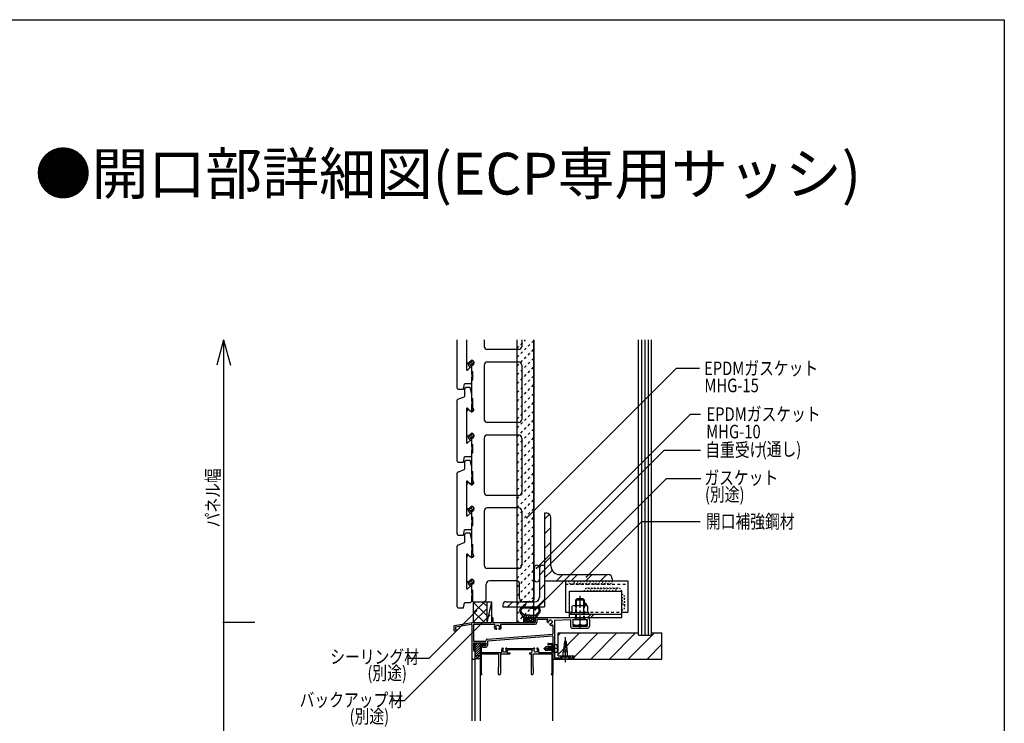
# Model space of a CAD drawing. Extents: x 1124 to 4974, y 743 to 3343.
# Drawn here: x 4028 to 4974, y 2668 to 3343 of the extents above; entities that cross this region are included whole.
import ezdxf

# ---------------------------------------------------------------- set-up
doc = ezdxf.new("R2010")
doc.units = 0
doc.header["$MEASUREMENT"] = 0
for name, pattern in [('CENTER2', [20, 12.5, -2.5, 2.5, -2.5]), ('DASHED1', [2.5, 1.25, -1.25]), ('DASHED2', [5, 2.5, -2.5]), ('DOT', [2.5, 0.625, -1.875])]:
    doc.linetypes.add(name, pattern=pattern)
for name, color, linetype in [('_0-0_メ__ス', 7, 'CONTINUOUS'), ('_0-3_鋼材', 7, 'CONTINUOUS'), ('_0-5_建具', 7, 'CONTINUOUS'), ('_0-6_', 7, 'CONTINUOUS'), ('_0-7_', 7, 'CONTINUOUS'), ('_0-8_', 7, 'CONTINUOUS'), ('_0-9_部材名__寸法', 7, 'CONTINUOUS'), ('_0-A_枠線', 7, 'CONTINUOUS'), ('_0-C_補助線', 7, 'CONTINUOUS'), ('_0-D_', 7, 'CONTINUOUS'), ('_0-E_', 7, 'CONTINUOUS'), ('ADD_LINE', 7, 'CONTINUOUS')]:
    doc.layers.add(name, color=color, linetype=linetype)
doc.styles.get("Standard").update_dxf_attribs({"font": 'txt', "bigfont": 'bigfont.shx'})

msp = doc.modelspace()

# ---------------------------------------------------------------- linework, layer by layer
at = {"layer": '_0-0_メ__ス', "color": 2, "linetype": 'Continuous'}
for p, q in [((4457.44, 3014.83), (4457.44, 3036.07)), ((4474.24, 3036.07), (4474.24, 3029.81)), ((4510.24, 3036.07), (4510.24, 3029.81)), ((4522.24, 2786.81), (4522.24, 3036.07)), ((4507.24, 3026.81), (4477.24, 3026.81)), ((4459.08, 3014.06), (4462, 3016.51)), ((4462, 3016.51), (4462.24, 3016.51)), ((4462.24, 3005.81), (4462.24, 3011.51)), ((4474.24, 3011.81), (4474.24, 2959.81)), ((4507.24, 3014.81), (4477.24, 3014.81)), ((4510.24, 3011.81), (4510.24, 2959.81)), ((4462.24, 3005.81), (4463.24, 3005.81)), ((4462.24, 2997.81), (4463.24, 2997.81)), ((4462.24, 2979.81), (4462.24, 2997.81)), ((4463.24, 2997.81), (4463.24, 3005.81)), ((4462.24, 2979.81), (4463.24, 2979.81)), ((4463.24, 2970.85), (4463.24, 2979.81)), ((4458.92, 2969.7), (4462, 2967.11)), ((4457.44, 2944.83), (4457.44, 2967.11)), ((4507.24, 2956.81), (4477.24, 2956.81)), ((4459.08, 2944.06), (4462, 2946.51)), ((4462, 2946.51), (4462.24, 2946.51)), ((4462.24, 2935.81), (4462.24, 2941.51)), ((4474.24, 2941.81), (4474.24, 2889.81)), ((4507.24, 2944.81), (4477.24, 2944.81)), ((4510.24, 2941.81), (4510.24, 2889.81)), ((4462.24, 2935.81), (4463.24, 2935.81)), ((4463.24, 2927.81), (4463.24, 2935.81)), ((4462.24, 2927.81), (4463.24, 2927.81)), ((4462.24, 2909.81), (4462.24, 2927.81)), ((4462.24, 2909.81), (4463.24, 2909.81)), ((4463.24, 2900.85), (4463.24, 2909.81)), ((4457.44, 2874.83), (4457.44, 2897.11)), ((4458.92, 2899.7), (4462, 2897.11)), ((4507.24, 2886.81), (4477.24, 2886.81)), ((4459.08, 2874.06), (4462, 2876.51)), ((4462, 2876.51), (4462.24, 2876.51)), ((4507.24, 2874.81), (4477.24, 2874.81)), ((4462.24, 2865.81), (4462.24, 2871.51)), ((4462.24, 2865.81), (4463.24, 2865.81)), ((4463.24, 2857.81), (4463.24, 2865.81)), ((4474.24, 2871.81), (4474.24, 2819.81)), ((4510.24, 2871.81), (4510.24, 2819.81)), ((4462.24, 2857.81), (4463.24, 2857.81)), ((4462.24, 2839.81), (4462.24, 2857.81)), ((4462.24, 2839.81), (4463.24, 2839.81)), ((4463.24, 2830.85), (4463.24, 2839.81)), ((4457.44, 2804.83), (4457.44, 2827.11)), ((4458.92, 2829.7), (4462, 2827.11)), ((4507.24, 2816.81), (4477.24, 2816.81)), ((4459.08, 2804.06), (4462, 2806.51)), ((4462, 2806.51), (4462.24, 2806.51)), ((4462.24, 2795.81), (4462.24, 2801.51)), ((4476.24, 2787.81), (4476.24, 2801.81)), ((4505.24, 2804.81), (4479.24, 2804.81)), ((4508.24, 2787.81), (4508.24, 2801.81)), ((4462.24, 2795.81), (4463.24, 2795.81)), ((4463.24, 2785.23), (4463.24, 2795.81)), ((4462.24, 2786.23), (4462.24, 2787.81)), ((4463.65, 2784.81), (4463.24, 2785.23)), ((4463.65, 2784.81), (4473.24, 2784.81)), ((4511.24, 2784.81), (4520.24, 2784.81)), ((4520.24, 2784.81), (4522.24, 2786.81))]:
    msp.add_line(p, q, dxfattribs=at)
for centre, radius, start, end in [((4477.24, 3029.81), 3, 180, 270), ((4507.24, 3029.81), 3, 270, 0), ((4462.24, 3014.01), 2.5, 269.99887, 90.00113), ((4458.44, 3014.83), 1, 180, 309.99925), ((4477.24, 3011.81), 3, 90, 180), ((4507.24, 3011.81), 3, 0, 90), ((4477.24, 2959.81), 3, 180, 270), ((4507.24, 2959.81), 3, 270, 0), ((4458.44, 2944.83), 1, 180, 309.99925), ((4462.24, 2944.01), 2.5, 269.99887, 90.00113), ((4477.24, 2941.81), 3, 90, 180), ((4507.24, 2941.81), 3, 0, 90), ((4477.24, 2889.81), 3, 180, 270), ((4507.24, 2889.81), 3, 270, 0), ((4458.44, 2874.83), 1, 180, 309.99925), ((4462.24, 2874.01), 2.5, 269.99887, 90.00113), ((4477.24, 2871.81), 3, 90, 180), ((4507.24, 2871.81), 3, 0, 90), ((4477.24, 2819.81), 3, 180, 270), ((4507.24, 2819.81), 3, 270, 0), ((4458.44, 2804.83), 1, 180, 309.99925), ((4462.24, 2804.01), 2.5, 269.99887, 90.00113), ((4479.24, 2801.81), 3, 90, 180), ((4505.24, 2801.81), 3, 0, 90), ((4473.24, 2787.81), 3, 270, 0), ((4511.24, 2787.81), 3, 180, 270)]:
    msp.add_arc(centre, radius, start, end, dxfattribs=at)
at = {"layer": '_0-3_鋼材', "color": 3, "linetype": 'Continuous'}
for p, q in [((4532.24, 2869.81), (4532.24, 2804.81)), ((4534.24, 2869.81), (4532.24, 2869.81)), ((4538.24, 2819.31), (4538.24, 2865.81)), ((4546.74, 2810.81), (4593.24, 2810.81)), ((4532.24, 2804.81), (4597.24, 2804.81)), ((4597.24, 2806.81), (4597.24, 2804.81)), ((4520.24, 2784.81), (4511.24, 2784.81)), ((4520.24, 2784.81), (4522.24, 2786.81))]:
    msp.add_line(p, q, dxfattribs=at)
at = {"layer": '_0-3_鋼材', "color": 7, "linetype": 'Continuous'}
for p, q in [((4532.24, 2864.18), (4536.88, 2868.82)), ((4532.24, 2850.04), (4538.24, 2856.04)), ((4532.24, 2835.9), (4538.24, 2841.9)), ((4532.24, 2821.75), (4538.24, 2827.75)), ((4532.24, 2815.31), (4527.24, 2810.31)), ((4532.24, 2807.61), (4539.49, 2814.87)), ((4543.58, 2804.81), (4549.58, 2810.81)), ((4557.72, 2804.81), (4563.72, 2810.81)), ((4571.86, 2804.81), (4577.86, 2810.81)), ((4586.01, 2804.81), (4592.01, 2810.81)), ((4532.24, 2801.31), (4527.24, 2796.31)), ((4501.74, 2784.81), (4496.74, 2779.81)), ((4515.74, 2784.81), (4510.74, 2779.81)), ((4532.24, 2786.81), (4525.24, 2779.81))]:
    msp.add_line(p, q, dxfattribs=at)
at = {"layer": '_0-3_鋼材', "color": 2, "linetype": 'Continuous'}
for p, q in [((4530.24, 2819.81), (4532.24, 2819.81)), ((4532.24, 2819.81), (4532.24, 2779.81)), ((4527.24, 2816.81), (4527.24, 2789.31)), ((4492.24, 2781.81), (4492.24, 2779.81)), ((4492.24, 2779.81), (4532.24, 2779.81)), ((4495.24, 2784.81), (4522.74, 2784.81))]:
    msp.add_line(p, q, dxfattribs=at)
at = {"layer": '_0-3_鋼材', "color": 3, "linetype": 'Continuous'}
for centre, radius, start, end in [((4534.24, 2865.81), 4, 0, 90), ((4546.74, 2819.31), 8.5, 180, 270), ((4593.24, 2806.81), 4, 0, 90)]:
    msp.add_arc(centre, radius, start, end, dxfattribs=at)
at = {"layer": '_0-3_鋼材', "color": 2, "linetype": 'Continuous'}
for centre, radius, start, end in [((4530.24, 2816.81), 3, 90, 180), ((4522.74, 2789.31), 4.5, 270, 0), ((4495.24, 2781.81), 3, 90, 180)]:
    msp.add_arc(centre, radius, start, end, dxfattribs=at)
at = {"layer": '_0-5_建具', "color": 3, "linetype": 'Continuous'}
for p, q in [((4522.24, 2817.31), (4522.24, 2806.31)), ((4527.24, 2817.31), (4527.24, 2806.31))]:
    msp.add_line(p, q, dxfattribs=at)
for centre, start, end in [((4524.74, 2817.31), 0, 180), ((4524.74, 2806.31), 179.99998, 0.00002)]:
    msp.add_arc(centre, 2.5, start, end, dxfattribs=at)
at = {"layer": '_0-6_', "color": 7, "linetype": 'Continuous'}
for p, q in [((4505.74, 2764.81), (4505.74, 3036.07)), ((4521.74, 2764.81), (4521.74, 3036.07)), ((4505.74, 2764.81), (4521.74, 2764.81))]:
    msp.add_line(p, q, dxfattribs=at)
at = {"layer": '_0-6_', "color": 7, "linetype": 'DASHED2'}
for p, q in [((4505.74, 3027.89), (4513.91, 3036.07)), ((4505.74, 3019.41), (4521.74, 3035.41)), ((4505.74, 3010.92), (4521.74, 3026.92)), ((4505.74, 3002.44), (4521.74, 3018.44)), ((4505.74, 2993.95), (4521.74, 3009.95)), ((4505.74, 2985.47), (4521.74, 3001.47)), ((4505.74, 2976.98), (4521.74, 2992.98)), ((4505.74, 2968.5), (4521.74, 2984.5)), ((4505.74, 2960.01), (4521.74, 2976.01)), ((4505.74, 2951.52), (4521.74, 2967.52)), ((4505.74, 2943.04), (4521.74, 2959.04)), ((4505.74, 2934.55), (4521.74, 2950.55)), ((4505.74, 2926.07), (4521.74, 2942.07)), ((4505.74, 2917.58), (4521.74, 2933.58)), ((4505.74, 2909.1), (4521.74, 2925.1)), ((4505.74, 2900.61), (4521.74, 2916.61)), ((4505.74, 2892.13), (4521.74, 2908.13)), ((4505.74, 2883.64), (4521.74, 2899.64)), ((4505.74, 2875.16), (4521.74, 2891.16)), ((4505.74, 2866.67), (4521.74, 2882.67)), ((4505.74, 2858.19), (4521.74, 2874.19)), ((4505.74, 2849.7), (4521.74, 2865.7)), ((4505.74, 2841.22), (4521.74, 2857.22)), ((4505.74, 2832.73), (4521.74, 2848.73)), ((4505.74, 2824.25), (4521.74, 2840.25)), ((4505.74, 2815.76), (4521.74, 2831.76)), ((4505.74, 2807.27), (4521.74, 2823.27)), ((4505.74, 2798.79), (4521.74, 2814.79)), ((4505.74, 2790.3), (4521.74, 2806.3)), ((4505.74, 2781.82), (4521.74, 2797.82)), ((4505.74, 2773.33), (4521.74, 2789.33)), ((4505.74, 2764.85), (4521.74, 2780.85)), ((4514.19, 2764.81), (4521.74, 2772.36))]:
    msp.add_line(p, q, dxfattribs=at)
at = {"layer": '_0-8_', "color": 6, "linetype": 'Continuous'}
for p, q in [((4448.24, 2989.81), (4448.24, 3036.07)), ((4457.24, 3036.07), (4457.24, 3007.53)), ((4458.06, 3007.15), (4461.24, 3009.81)), ((4461.24, 3009.81), (4462.24, 3009.81)), ((4462.24, 3003.31), (4462.24, 3009.81)), ((4462.74, 3003.31), (4462.24, 3003.31)), ((4462.74, 3000.31), (4462.24, 3000.31)), ((4462.24, 2995.23), (4462.24, 3000.31)), ((4462.74, 3000.31), (4462.74, 3003.31)), ((4449.24, 2988.81), (4454.24, 2988.81)), ((4454.24, 2988.81), (4455.24, 2993.81)), ((4460.82, 2993.81), (4455.24, 2993.81)), ((4455.74, 2989.75), (4456.8, 2990.81)), ((4455.74, 2982.49), (4455.74, 2989.75)), ((4456.8, 2990.81), (4460.74, 2990.81)), ((4462.24, 2983.81), (4460.74, 2990.81)), ((4460.82, 2993.81), (4462.24, 2995.23)), ((4448.24, 2919.81), (4448.24, 2978.14)), ((4448.87, 2979.06), (4455.11, 2981.56)), ((4462.24, 2977.31), (4462.24, 2983.81)), ((4457.24, 2970.1), (4457.24, 2937.53)), ((4458.06, 2970.48), (4461.24, 2967.81)), ((4462.24, 2977.31), (4462.74, 2977.31)), ((4462.24, 2974.31), (4462.74, 2974.31)), ((4462.24, 2967.81), (4462.24, 2974.31)), ((4462.74, 2974.31), (4462.74, 2977.31)), ((4461.24, 2967.81), (4462.24, 2967.81)), ((4458.06, 2937.15), (4461.24, 2939.81)), ((4461.24, 2939.81), (4462.24, 2939.81)), ((4462.24, 2933.31), (4462.24, 2939.81)), ((4462.74, 2933.31), (4462.24, 2933.31)), ((4462.74, 2930.31), (4462.74, 2933.31)), ((4454.24, 2918.81), (4455.24, 2923.81)), ((4460.82, 2923.81), (4455.24, 2923.81)), ((4460.82, 2923.81), (4462.24, 2925.23)), ((4462.74, 2930.31), (4462.24, 2930.31)), ((4462.24, 2925.23), (4462.24, 2930.31)), ((4448.87, 2909.06), (4455.11, 2911.56)), ((4449.24, 2918.81), (4454.24, 2918.81)), ((4455.74, 2919.75), (4456.8, 2920.81)), ((4455.74, 2912.49), (4455.74, 2919.75)), ((4456.8, 2920.81), (4460.74, 2920.81)), ((4462.24, 2913.81), (4460.74, 2920.81)), ((4462.24, 2907.31), (4462.24, 2913.81)), ((4448.24, 2849.81), (4448.24, 2908.14)), ((4462.24, 2907.31), (4462.74, 2907.31)), ((4462.24, 2897.81), (4462.24, 2904.31)), ((4462.24, 2904.31), (4462.74, 2904.31)), ((4462.74, 2904.31), (4462.74, 2907.31)), ((4457.24, 2900.1), (4457.24, 2867.53)), ((4458.06, 2900.48), (4461.24, 2897.81)), ((4461.24, 2897.81), (4462.24, 2897.81)), ((4458.06, 2867.15), (4461.24, 2869.81)), ((4461.24, 2869.81), (4462.24, 2869.81)), ((4462.24, 2863.31), (4462.24, 2869.81)), ((4460.82, 2853.81), (4462.24, 2855.23)), ((4462.74, 2863.31), (4462.24, 2863.31)), ((4462.74, 2860.31), (4462.24, 2860.31)), ((4462.24, 2855.23), (4462.24, 2860.31)), ((4462.74, 2860.31), (4462.74, 2863.31)), ((4449.24, 2848.81), (4454.24, 2848.81)), ((4454.24, 2848.81), (4455.24, 2853.81)), ((4460.82, 2853.81), (4455.24, 2853.81)), ((4455.74, 2849.75), (4456.8, 2850.81)), ((4455.74, 2842.49), (4455.74, 2849.75)), ((4456.8, 2850.81), (4460.74, 2850.81)), ((4462.24, 2843.81), (4460.74, 2850.81)), ((4448.24, 2779.81), (4448.24, 2838.14)), ((4448.87, 2839.06), (4455.11, 2841.56)), ((4462.24, 2837.31), (4462.24, 2843.81)), ((4462.24, 2837.31), (4462.74, 2837.31)), ((4462.74, 2834.31), (4462.74, 2837.31)), ((4457.24, 2830.1), (4457.24, 2797.53)), ((4458.06, 2830.48), (4461.24, 2827.81)), ((4461.24, 2827.81), (4462.24, 2827.81)), ((4462.24, 2834.31), (4462.74, 2834.31)), ((4462.24, 2827.81), (4462.24, 2834.31)), ((4458.06, 2797.15), (4461.24, 2799.81)), ((4461.24, 2799.81), (4462.24, 2799.81)), ((4462.24, 2793.31), (4462.24, 2799.81)), ((4462.74, 2793.31), (4462.24, 2793.31)), ((4462.74, 2790.31), (4462.24, 2790.31)), ((4462.24, 2785.23), (4462.24, 2790.31)), ((4462.74, 2790.31), (4462.74, 2793.31)), ((4454.24, 2778.81), (4455.24, 2783.81)), ((4460.82, 2783.81), (4455.24, 2783.81)), ((4460.82, 2783.81), (4462.24, 2785.23)), ((4449.24, 2778.81), (4454.24, 2778.81))]:
    msp.add_line(p, q, dxfattribs=at)
for centre, radius, start, end in [((4457.74, 3007.53), 0.5, 180, 310.00034), ((4449.24, 2989.81), 1, 180, 270), ((4449.24, 2978.14), 1, 111.80061, 180), ((4454.74, 2982.49), 1, 291.80089, 0), ((4457.74, 2970.1), 0.5, 49.99966, 180), ((4457.74, 2937.53), 0.5, 180, 310.00034), ((4449.24, 2919.81), 1, 180, 270), ((4454.74, 2912.49), 1, 291.80089, 0), ((4449.24, 2908.14), 1, 111.80061, 180), ((4457.74, 2900.1), 0.5, 49.99966, 180), ((4457.74, 2867.53), 0.5, 180, 310.00034), ((4449.24, 2849.81), 1, 180, 270), ((4449.24, 2838.14), 1, 111.80061, 180), ((4454.74, 2842.49), 1, 291.80089, 0), ((4457.74, 2830.1), 0.5, 49.99966, 180), ((4457.74, 2797.53), 0.5, 180, 310.00034), ((4449.24, 2779.81), 1, 180, 270)]:
    msp.add_arc(centre, radius, start, end, dxfattribs=at)
at = {"layer": '_0-9_部材名__寸法', "color": 7, "linetype": 'Continuous'}
for p, q in [((4224.1, 3036.07), (4217.63, 3011.92)), ((4224.1, 3036.07), (4230.57, 3011.92)), ((4224.1, 3036.07), (4224.1, 2294.11)), ((4515.32, 2865.33), (4658.87, 3008.88)), ((4658.87, 3008.88), (4680.86, 3008.88)), ((4524.54, 2817.08), (4672.23, 2964.77)), ((4672.23, 2964.77), (4681.96, 2964.77)), ((4530.3, 2813.61), (4646.96, 2930.27)), ((4646.96, 2930.27), (4681.79, 2930.27)), ((4523.09, 2776.98), (4649.11, 2903.01)), ((4649.11, 2903.01), (4682.1, 2903.01)), ((4572.47, 2808.67), (4625.57, 2861.76)), ((4625.57, 2861.76), (4681.43, 2861.76)), ((4479.27, 2771.5), (4397.45, 2689.68)), ((4466.7, 2775.92), (4421.04, 2730.25)), ((4254.1, 2764.81), (4224.1, 2764.81)), ((4421.04, 2730.25), (4401.38, 2730.25)), ((4397.45, 2689.68), (4384.49, 2689.68))]:
    msp.add_line(p, q, dxfattribs=at)
at = {"layer": '_0-9_部材名__寸法', "color": 7}
for p in [(4515.32, 2865.33), (4524.54, 2817.08), (4530.3, 2813.61), (4572.47, 2808.67), (4466.7, 2775.92), (4479.27, 2771.5), (4224.1, 2764.81)]:
    msp.add_point(p, dxfattribs=at)
at = {"layer": '_0-9_部材名__寸法', "color": 4}
for p in [(4530.3, 2813.61), (4572.47, 2808.67), (4466.7, 2775.92), (4479.27, 2771.5), (4523.09, 2776.98)]:
    msp.add_point(p, dxfattribs=at)
at = {"layer": '_0-A_枠線', "color": 7, "linetype": 'Continuous'}
for p, q in [((1123.56, 3343.39), (4973.56, 3343.39)), ((4973.56, 3343.39), (4973.56, 743.39))]:
    msp.add_line(p, q, dxfattribs=at)
at = {"layer": '_0-C_補助線', "color": 7, "linetype": 'Continuous'}
for p, q in [((4622.24, 2752.81), (4622.24, 3036.07)), ((4625.44, 2752.81), (4625.44, 3036.07)), ((4628.64, 2752.81), (4628.64, 3036.07)), ((4631.84, 2752.81), (4631.84, 3036.07)), ((4634.74, 2752.81), (4634.74, 3036.07)), ((4545.24, 2734.3), (4565.75, 2754.81)), ((4560.24, 2731.34), (4583.71, 2754.81)), ((4576.67, 2729.81), (4601.67, 2754.81)), ((4594.63, 2729.81), (4619.63, 2754.81)), ((4612.59, 2729.81), (4637.6, 2754.81)), ((4622.24, 2752.81), (4634.74, 2752.81)), ((4630.56, 2729.81), (4644.74, 2743.99))]:
    msp.add_line(p, q, dxfattribs=at)
at = {"layer": '_0-C_補助線', "color": 3, "linetype": 'Continuous'}
for p, q in [((4545.24, 2754.81), (4622.24, 2754.81)), ((4545.24, 2752.26), (4547.79, 2754.81)), ((4545.24, 2732.81), (4545.24, 2754.81)), ((4634.74, 2754.81), (4644.74, 2754.81)), ((4644.74, 2729.81), (4644.74, 2754.81)), ((4545.24, 2732.81), (4560.24, 2732.81)), ((4560.24, 2732.81), (4560.24, 2729.81)), ((4560.24, 2729.81), (4644.74, 2729.81))]:
    msp.add_line(p, q, dxfattribs=at)
at = {"layer": '_0-D_', "color": 3, "linetype": 'Continuous'}
for p, q in [((4552.24, 2804.81), (4612.24, 2804.81)), ((4552.24, 2804.81), (4552.24, 2774.81)), ((4612.24, 2804.81), (4612.24, 2774.81)), ((4556.24, 2769.81), (4556.24, 2794.81)), ((4556.24, 2794.81), (4606.24, 2794.81)), ((4606.24, 2769.81), (4606.24, 2794.81)), ((4463.65, 2784.81), (4481.24, 2784.81)), ((4463.65, 2784.81), (4473.24, 2784.81)), ((4463.74, 2784.81), (4463.74, 2764.81)), ((4476.74, 2784.81), (4476.74, 2764.81)), ((4481.24, 2784.81), (4481.24, 2764.81)), ((4518.24, 2779.81), (4524.74, 2779.81)), ((4558.74, 2774.61), (4558.74, 2780.39)), ((4560.61, 2781.11), (4571.86, 2781.11)), ((4562.24, 2786.61), (4563.44, 2787.81)), ((4562.24, 2786.61), (4570.24, 2786.61)), ((4562.24, 2781.11), (4562.24, 2786.61)), ((4562.49, 2774.61), (4562.49, 2780.39)), ((4562.94, 2781.11), (4562.94, 2787.31)), ((4563.44, 2787.81), (4566.24, 2787.81)), ((4566.24, 2787.81), (4569.04, 2787.81)), ((4569.04, 2787.81), (4570.24, 2786.61)), ((4569.54, 2787.31), (4569.54, 2781.11)), ((4569.99, 2774.61), (4569.99, 2780.39)), ((4570.24, 2786.61), (4570.24, 2781.11)), ((4573.74, 2774.61), (4573.74, 2780.39)), ((4512.44, 2769.81), (4509, 2774.13)), ((4512.94, 2771.81), (4510.1, 2774.7)), ((4518.24, 2778.61), (4511.74, 2778.61)), ((4512.44, 2769.81), (4512.24, 2769.31)), ((4512.94, 2769.81), (4512.24, 2769.31)), ((4518.24, 2771.81), (4512.94, 2771.81)), ((4515.34, 2769.81), (4512.94, 2769.81)), ((4513.24, 2769.81), (4514.74, 2769.81)), ((4515.34, 2769.81), (4515.34, 2767.81)), ((4518.24, 2769.81), (4517.34, 2769.81)), ((4518.24, 2778.61), (4524.74, 2778.61)), ((4518.24, 2771.81), (4523.54, 2771.81)), ((4518.24, 2769.81), (4519.14, 2769.81)), ((4521.14, 2769.81), (4521.14, 2767.81)), ((4521.14, 2769.81), (4523.54, 2769.81)), ((4521.74, 2769.81), (4561.24, 2769.81)), ((4523.54, 2771.81), (4526.38, 2774.7)), ((4523.54, 2769.81), (4524.24, 2769.31)), ((4524.04, 2769.81), (4527.47, 2774.13)), ((4524.04, 2769.81), (4524.24, 2769.31)), ((4552.24, 2774.81), (4556.24, 2774.81)), ((4556.24, 2773.01), (4606.24, 2773.01)), ((4556.24, 2769.81), (4606.24, 2769.81)), ((4557.74, 2773.01), (4557.74, 2774.61)), ((4557.74, 2774.61), (4574.74, 2774.61)), ((4557.74, 2773.01), (4574.74, 2773.01)), ((4557.74, 2773.01), (4574.74, 2773.01)), ((4558.74, 2774.61), (4573.74, 2774.61)), ((4562.24, 2768.21), (4562.24, 2769.81)), ((4570.24, 2769.81), (4570.24, 2768.21)), ((4571.24, 2769.81), (4573.24, 2769.81)), ((4573.78, 2769.81), (4576.98, 2773.01)), ((4574.74, 2773.01), (4574.74, 2774.61)), ((4606.24, 2774.81), (4612.24, 2774.81)), ((4445.24, 2761.39), (4445.24, 2757.31)), ((4445.65, 2761.89), (4462.24, 2764.81)), ((4446.64, 2760.64), (4461.65, 2763.29)), ((4446.64, 2760.64), (4446.64, 2758.81)), ((4462.24, 2764.81), (4481.24, 2764.81)), ((4462.24, 2762.8), (4462.24, 2730.81)), ((4463.74, 2764.81), (4481.24, 2764.81)), ((4463.89, 2763.16), (4484.12, 2763.16)), ((4463.89, 2763.16), (4463.89, 2747.46)), ((4481.24, 2769.21), (4481.24, 2764.81)), ((4482.44, 2769.21), (4482.44, 2764.81)), ((4482.44, 2764.81), (4512.04, 2764.81)), ((4490.35, 2763.16), (4523.24, 2763.16)), ((4512.04, 2768.61), (4512.04, 2764.81)), ((4513.24, 2768.61), (4513.24, 2764.81)), ((4513.24, 2768.61), (4515.24, 2768.31)), ((4513.24, 2764.81), (4523.24, 2764.81)), ((4515.74, 2765.81), (4514.2, 2766.91)), ((4515.34, 2767.81), (4514.49, 2767.81)), ((4515.24, 2769.31), (4515.24, 2768.31)), ((4518.24, 2765.81), (4515.74, 2765.81)), ((4516.84, 2769.31), (4516.84, 2767.31)), ((4518.24, 2766.81), (4517.34, 2766.81)), ((4518.24, 2766.81), (4519.14, 2766.81)), ((4518.24, 2765.81), (4520.74, 2765.81)), ((4519.64, 2769.31), (4519.64, 2767.31)), ((4520.74, 2765.81), (4522.28, 2766.91)), ((4521.14, 2767.81), (4521.99, 2767.81)), ((4521.24, 2769.31), (4521.24, 2768.31)), ((4521.24, 2768.31), (4523.24, 2768.61)), ((4521.54, 2766.38), (4522.49, 2767.33)), ((4523.24, 2768.61), (4523.24, 2764.81)), ((4524.89, 2768.16), (4534.62, 2768.16)), ((4524.89, 2768.16), (4524.89, 2764.81)), ((4535.35, 2764.87), (4534.38, 2765.84)), ((4538.27, 2761.95), (4537.29, 2762.93)), ((4540.24, 2761.97), (4540.24, 2753.81)), ((4541.89, 2767.11), (4557.24, 2767.61)), ((4541.89, 2767.11), (4541.89, 2740.31)), ((4557.24, 2767.61), (4557.24, 2761.31)), ((4559.24, 2767.81), (4561.24, 2767.81)), ((4559.24, 2767.81), (4559.24, 2761.31)), ((4559.24, 2761.31), (4573.24, 2761.31)), ((4559.74, 2767.81), (4566.24, 2767.81)), ((4559.74, 2762.31), (4559.74, 2767.81)), ((4559.74, 2762.31), (4566.24, 2762.31)), ((4561.74, 2769.31), (4561.74, 2768.31)), ((4562.94, 2769.41), (4562.19, 2768.02)), ((4562.94, 2769.41), (4569.54, 2769.41)), ((4566.24, 2767.81), (4572.74, 2767.81)), ((4566.24, 2762.31), (4572.74, 2762.31)), ((4569.54, 2769.41), (4570.24, 2767.81)), ((4570.74, 2769.31), (4570.74, 2768.31)), ((4571.24, 2767.81), (4573.24, 2767.81)), ((4572.74, 2767.81), (4572.74, 2762.31)), ((4573.24, 2767.81), (4573.24, 2761.31)), ((4575.24, 2767.81), (4575.24, 2761.31)), ((4445.74, 2756.81), (4446.74, 2756.81)), ((4447.24, 2758.21), (4447.24, 2757.31)), ((4477.26, 2748.93), (4540.24, 2753.81)), ((4477.39, 2747.29), (4539.7, 2752.12)), ((4485.86, 2758.31), (4484.49, 2758.31)), ((4489.99, 2758.31), (4488.61, 2758.31)), ((4540.24, 2751.62), (4540.24, 2729.81)), ((4559.24, 2759.31), (4573.24, 2759.31)), ((4463.89, 2744.81), (4463.89, 2738.31)), ((4464.39, 2746.96), (4475.74, 2746.96)), ((4464.39, 2745.31), (4475.74, 2745.31)), ((4465.24, 2745.31), (4470.24, 2745.31)), ((4465.24, 2745.31), (4465.24, 2733.31)), ((4470.24, 2745.31), (4470.24, 2733.31)), ((4470.24, 2743.16), (4470.24, 2741.61)), ((4470.24, 2741.61), (4470.54, 2741.31)), ((4470.24, 2741.01), (4470.54, 2741.31)), ((4471.44, 2743.31), (4471.44, 2738.81)), ((4471.89, 2744.81), (4474.64, 2744.81)), ((4471.94, 2743.81), (4474.04, 2743.81)), ((4472.24, 2742.81), (4475.74, 2742.81)), ((4472.24, 2742.81), (4472.24, 2742.16)), ((4474.04, 2743.81), (4474.04, 2743.41)), ((4474.04, 2743.41), (4475.24, 2743.41)), ((4475.24, 2744.21), (4475.24, 2743.41)), ((4475.74, 2747.29), (4475.74, 2746.96)), ((4475.74, 2745.31), (4475.74, 2742.81)), ((4477.39, 2747.29), (4477.39, 2742.81)), ((4533.46, 2741.49), (4531.89, 2739.91)), ((4534.89, 2741.49), (4533.46, 2741.49)), ((4534.99, 2741.39), (4534.89, 2741.49)), ((4535.12, 2741.39), (4534.99, 2741.39)), ((4535.4, 2741.86), (4535.12, 2741.39)), ((4535.24, 2744.21), (4535.24, 2743.41)), ((4535.24, 2743.41), (4536.44, 2743.41)), ((4535.53, 2741.39), (4535.4, 2741.86)), ((4536.22, 2741.39), (4535.53, 2741.39)), ((4535.84, 2744.81), (4538.59, 2744.81)), ((4535.89, 2740.46), (4535.89, 2741.39)), ((4536.5, 2741.86), (4536.22, 2741.39)), ((4536.22, 2741.39), (4536.91, 2738.24)), ((4536.44, 2743.81), (4538.54, 2743.81)), ((4536.44, 2743.81), (4536.44, 2743.41)), ((4536.63, 2741.39), (4536.5, 2741.86)), ((4537.31, 2738.24), (4536.63, 2741.39)), ((4537.32, 2741.39), (4536.63, 2741.39)), ((4537.6, 2741.86), (4537.32, 2741.39)), ((4537.32, 2741.39), (4538.01, 2738.24)), ((4537.73, 2741.39), (4537.6, 2741.86)), ((4538.41, 2738.24), (4537.73, 2741.39)), ((4538.42, 2741.39), (4537.73, 2741.39)), ((4538.7, 2741.86), (4538.42, 2741.39)), ((4538.42, 2741.39), (4539.11, 2738.24)), ((4538.83, 2741.39), (4538.7, 2741.86)), ((4539.51, 2741.39), (4538.83, 2741.39)), ((4539.51, 2738.24), (4538.83, 2741.39)), ((4539.04, 2743.31), (4539.04, 2738.81)), ((4539.8, 2741.86), (4539.52, 2741.39)), ((4539.52, 2741.39), (4540.21, 2738.24)), ((4539.93, 2741.39), (4539.8, 2741.86)), ((4540.61, 2741.39), (4539.93, 2741.39)), ((4540.61, 2738.24), (4539.93, 2741.39)), ((4539.94, 2741.31), (4540.24, 2741.61)), ((4539.94, 2741.31), (4540.24, 2741.01)), ((4540.24, 2743.16), (4540.24, 2741.61)), ((4540.9, 2741.86), (4540.62, 2741.39)), ((4540.62, 2741.39), (4541.31, 2738.24)), ((4541.03, 2741.39), (4540.9, 2741.86)), ((4541.71, 2741.39), (4541.03, 2741.39)), ((4541.71, 2738.24), (4541.03, 2741.39)), ((4541.89, 2741.67), (4541.72, 2741.39)), ((4541.89, 2735.81), (4541.89, 2743.81)), ((4543.13, 2743.69), (4541.89, 2743.81)), ((4541.89, 2736.31), (4541.89, 2743.31)), ((4551.2, 2746.01), (4550.19, 2736.48)), ((4550.77, 2741.94), (4553.64, 2742.57)), ((4550.96, 2743.78), (4553.45, 2744.33)), ((4551.16, 2745.63), (4553.24, 2746.08)), ((4551.2, 2746.01), (4552.24, 2747.81)), ((4553.28, 2746.01), (4552.24, 2747.81)), ((4554.29, 2736.48), (4553.28, 2746.01)), ((4464.39, 2737.81), (4464.74, 2737.81)), ((4465.24, 2737.31), (4465.24, 2670.62)), ((4465.24, 2733.31), (4470.24, 2733.31)), ((4465.24, 2733.31), (4465.24, 2730.31)), ((4465.24, 2733.31), (4470.24, 2733.31)), ((4470.24, 2741.01), (4470.24, 2715.31)), ((4470.24, 2733.31), (4470.24, 2730.31)), ((4471.24, 2738.81), (4471.44, 2738.81)), ((4471.24, 2738.81), (4471.24, 2736.01)), ((4471.24, 2736.01), (4490.73, 2736.01)), ((4471.24, 2734.81), (4488.04, 2734.81)), ((4471.24, 2734.81), (4471.24, 2715.61)), ((4473.24, 2741.16), (4475.74, 2741.16)), ((4488.04, 2734.81), (4488.04, 2722.11)), ((4489.74, 2734.81), (4489.74, 2715.81)), ((4489.74, 2734.81), (4498.74, 2734.81)), ((4492.06, 2740.31), (4492.36, 2740.31)), ((4495.11, 2740.31), (4495.41, 2740.31)), ((4495.9, 2740.01), (4521.57, 2740.01)), ((4496.27, 2735.81), (4498.74, 2735.81)), ((4496.86, 2738.81), (4520.15, 2738.81)), ((4498.74, 2735.81), (4498.74, 2734.81)), ((4517.74, 2735.81), (4517.74, 2734.81)), ((4517.74, 2735.81), (4518.86, 2735.81)), ((4517.74, 2734.81), (4519.24, 2734.81)), ((4519.24, 2734.81), (4519.24, 2715.81)), ((4520.94, 2734.81), (4539.24, 2734.81)), ((4520.94, 2734.81), (4520.94, 2722.11)), ((4522.06, 2740.31), (4522.36, 2740.31)), ((4525.11, 2740.31), (4525.41, 2740.31)), ((4526.74, 2736.01), (4539.24, 2736.01)), ((4531.89, 2739.71), (4531.89, 2739.91)), ((4533.46, 2738.14), (4531.89, 2739.71)), ((4534.89, 2738.14), (4533.46, 2738.14)), ((4534.89, 2738.14), (4534.89, 2739.24)), ((4534.99, 2738.24), (4534.89, 2738.14)), ((4534.99, 2738.24), (4534.99, 2739.26)), ((4535.81, 2738.24), (4534.99, 2738.24)), ((4535.52, 2739.58), (4535.81, 2738.24)), ((4535.94, 2737.76), (4535.81, 2738.24)), ((4536.21, 2738.24), (4535.82, 2740.05)), ((4536.21, 2738.24), (4535.94, 2737.76)), ((4536.91, 2738.24), (4536.21, 2738.24)), ((4537.04, 2737.76), (4536.91, 2738.24)), ((4537.31, 2738.24), (4537.04, 2737.76)), ((4538.01, 2738.24), (4537.31, 2738.24)), ((4538.14, 2737.76), (4538.01, 2738.24)), ((4538.41, 2738.24), (4538.14, 2737.76)), ((4539.11, 2738.24), (4538.41, 2738.24)), ((4539.04, 2738.81), (4539.24, 2738.81)), ((4539.24, 2737.76), (4539.11, 2738.24)), ((4539.24, 2738.81), (4539.24, 2736.01)), ((4539.51, 2738.24), (4539.24, 2737.76)), ((4539.24, 2734.81), (4539.24, 2715.61)), ((4540.21, 2738.24), (4539.51, 2738.24)), ((4540.34, 2737.76), (4540.21, 2738.24)), ((4540.24, 2741.01), (4540.24, 2715.31)), ((4540.61, 2738.24), (4540.34, 2737.76)), ((4541.31, 2738.24), (4540.61, 2738.24)), ((4541.44, 2737.76), (4541.31, 2738.24)), ((4541.71, 2738.24), (4541.44, 2737.76)), ((4541.89, 2738.24), (4541.71, 2738.24)), ((4541.89, 2739.31), (4541.89, 2731.01)), ((4543.13, 2735.94), (4541.89, 2735.81)), ((4547.74, 2731.81), (4551.74, 2731.81)), ((4548.14, 2730.11), (4550.19, 2732.16)), ((4550.19, 2736.41), (4554.2, 2737.29)), ((4550.19, 2732.16), (4550.19, 2736.48)), ((4550.19, 2732.16), (4554.29, 2732.16)), ((4550.37, 2738.25), (4554.01, 2739.05)), ((4550.57, 2740.1), (4553.83, 2740.81)), ((4552.74, 2731.81), (4556.74, 2731.81)), ((4554.29, 2732.16), (4554.29, 2736.48)), ((4556.34, 2730.11), (4554.29, 2732.16)), ((4559.04, 2732.81), (4560.24, 2732.81)), ((4559.04, 2732.81), (4559.04, 2731.01)), ((4560.24, 2732.81), (4560.24, 2729.81)), ((4560.24, 2729.81), (4560.24, 2732.81)), ((4462.24, 2730.81), (4462.24, 2670.62)), ((4463.24, 2729.81), (4464.74, 2729.81)), ((4465.24, 2730.31), (4470.24, 2730.31)), ((4540.24, 2729.81), (4560.24, 2729.81)), ((4541.89, 2731.01), (4546.94, 2731.01)), ((4548.14, 2730.11), (4556.34, 2730.11)), ((4548.14, 2729.81), (4548.14, 2730.11)), ((4548.14, 2729.81), (4556.34, 2729.81)), ((4556.34, 2729.81), (4556.34, 2730.11)), ((4557.54, 2731.01), (4559.04, 2731.01)), ((4470.24, 2714.81), (4470.24, 2670.62)), ((4470.74, 2714.81), (4471.54, 2714.81)), ((4471.24, 2715.61), (4472.04, 2715.61)), ((4472.04, 2715.61), (4472.04, 2715.31)), ((4488.04, 2722.11), (4487.74, 2721.81)), ((4487.74, 2721.81), (4487.74, 2715.81)), ((4521.24, 2721.81), (4520.94, 2722.11)), ((4521.24, 2721.81), (4521.24, 2715.81)), ((4538.44, 2715.61), (4539.24, 2715.61)), ((4538.44, 2715.61), (4538.44, 2715.31)), ((4538.94, 2714.81), (4539.74, 2714.81)), ((4540.24, 2670.62), (4540.24, 2714.81))]:
    msp.add_line(p, q, dxfattribs=at)
at = {"layer": '_0-D_', "color": 3, "linetype": 'DASHED2'}
for p, q in [((4552.24, 2801.81), (4612.24, 2801.81)), ((4562.24, 2769.81), (4562.24, 2781.11)), ((4562.94, 2769.41), (4562.94, 2781.11)), ((4569.54, 2781.11), (4569.54, 2769.41)), ((4570.24, 2781.11), (4570.24, 2769.81)), ((4556.24, 2774.81), (4606.24, 2774.81)), ((4551.78, 2747.02), (4550.66, 2736.52)), ((4553.74, 2737.19), (4552.7, 2747.02))]:
    msp.add_line(p, q, dxfattribs=at)
at = {"layer": '_0-D_', "color": 7, "linetype": 'CENTER2'}
for p, q in [((4566.24, 2758.96), (4566.24, 2790.47)), ((4552.24, 2726.68), (4552.24, 2750.63)), ((4545.32, 2739.81), (4531.06, 2739.81))]:
    msp.add_line(p, q, dxfattribs=at)
at = {"layer": '_0-D_', "color": 7, "linetype": 'Continuous'}
for p, q in [((4463.74, 2783), (4465.55, 2784.81)), ((4463.74, 2774.02), (4474.53, 2784.81)), ((4476.74, 2771.44), (4463.74, 2784.44)), ((4476.74, 2780.42), (4472.34, 2784.81)), ((4481.24, 2784.81), (4476.74, 2764.81)), ((4511.27, 2778.57), (4512.52, 2779.81)), ((4513.56, 2778.61), (4514.76, 2779.81)), ((4515.81, 2778.61), (4517.01, 2779.81)), ((4518.05, 2778.61), (4519.25, 2779.81)), ((4520.3, 2778.61), (4521.5, 2779.81)), ((4522.54, 2778.61), (4523.74, 2779.81)), ((4524.79, 2778.61), (4525.82, 2779.64)), ((4463.74, 2765.04), (4476.74, 2778.04)), ((4474.38, 2764.81), (4463.74, 2775.46)), ((4508.31, 2775.6), (4509.48, 2776.78)), ((4509.04, 2774.09), (4509.89, 2774.94)), ((4510.03, 2772.84), (4510.99, 2773.79)), ((4511.03, 2771.59), (4512.1, 2772.66)), ((4512.02, 2770.34), (4513.5, 2771.81)), ((4513.74, 2769.81), (4515.74, 2771.81)), ((4515.34, 2769.16), (4517.99, 2771.81)), ((4518.23, 2769.81), (4520.23, 2771.81)), ((4519.64, 2768.97), (4522.48, 2771.81)), ((4522.72, 2769.81), (4528.02, 2775.11)), ((4526.36, 2777.94), (4527.21, 2778.79)), ((4527.04, 2776.37), (4528.06, 2777.4)), ((4576.61, 2769.81), (4579.81, 2773.01)), ((4465.4, 2764.81), (4463.74, 2766.48)), ((4472.49, 2764.81), (4476.74, 2769.05)), ((4514.86, 2766.44), (4516.84, 2768.42)), ((4516.48, 2765.81), (4517.48, 2766.81)), ((4518.72, 2765.81), (4521.14, 2768.23)), ((4465.24, 2744.81), (4465.74, 2745.31)), ((4465.24, 2740.32), (4470.23, 2745.31)), ((4465.24, 2742.56), (4467.99, 2745.31)), ((4465.24, 2738.07), (4470.24, 2743.07)), ((4465.24, 2735.83), (4470.24, 2740.83)), ((4465.24, 2733.58), (4470.24, 2738.58)), ((4465.24, 2732.86), (4465.69, 2733.31)), ((4468.45, 2730.31), (4465.45, 2733.31)), ((4467.18, 2730.31), (4470.18, 2733.31)), ((4467.21, 2733.31), (4470.24, 2736.34)), ((4469.46, 2733.31), (4470.24, 2734.09)), ((4470.24, 2733.02), (4469.94, 2733.31))]:
    msp.add_line(p, q, dxfattribs=at)
at = {"layer": '_0-D_', "color": 7, "linetype": 'DASHED1'}
for centre, start, end in [((4558.24, 2804.81), 179.99998, 0.00002), ((4561.24, 2804.81), 240, 0), ((4564.24, 2804.81), 240, 0), ((4567.24, 2804.81), 240, 0), ((4570.24, 2804.81), 240, 0), ((4573.24, 2804.81), 240, 0), ((4576.24, 2804.81), 240, 0), ((4579.24, 2804.81), 240, 0), ((4582.24, 2804.81), 240, 0), ((4585.24, 2804.81), 240, 0), ((4588.24, 2804.81), 240, 0), ((4591.24, 2804.81), 240, 0), ((4594.24, 2804.81), 240, 0), ((4573.24, 2794.81), 60, 180), ((4576.24, 2794.81), 60, 180), ((4579.24, 2794.81), 60, 180), ((4582.24, 2794.81), 60, 180), ((4585.24, 2794.81), 60, 180), ((4588.24, 2794.81), 60, 180), ((4591.24, 2794.81), 60, 180), ((4594.24, 2794.81), 60, 180), ((4597.24, 2794.81), 60, 180), ((4600.24, 2794.81), 60, 180), ((4603.24, 2794.81), 0, 180), ((4606.24, 2788.81), 329.99998, 90), ((4606.24, 2785.81), 329.99998, 90), ((4606.24, 2782.81), 329.99998, 90), ((4606.24, 2779.81), 270, 90)]:
    msp.add_arc(centre, 3, start, end, dxfattribs=at)
at = {"layer": '_0-D_', "color": 3, "linetype": 'Continuous'}
for centre, radius, start, end in [((4511.74, 2776.31), 3.5, 90, 180), ((4524.74, 2776.31), 3.5, 0, 90), ((4560.61, 2778.32), 2.8, 90, 132.10353), ((4560.61, 2778.32), 2.8, 47.8965, 89.99998), ((4566.24, 2771.01), 10.1, 90, 111.78683), ((4566.24, 2771.01), 10.1, 68.21317, 89.99998), ((4571.86, 2778.32), 2.8, 90, 132.10353), ((4570.24, 2781.11), 2.5, 0, 89.94125), ((4570.24, 2781.11), 1.5, 0, 90), ((4571.86, 2778.32), 2.8, 47.89644, 89.99998), ((4570.24, 2781.11), 2.5, 356.58232, 0), ((4570.24, 2781.11), 2.5, 356.58232, 0), ((4481.84, 2769.21), 0.6, 0, 180), ((4511.74, 2776.31), 3.5, 179.99998, 218.51537), ((4511.74, 2776.31), 2.3, 90, 224.5256), ((4513.24, 2768.61), 1.2, 90, 180), ((4514.74, 2769.31), 0.5, 0, 90), ((4517.34, 2769.31), 0.5, 90, 180), ((4519.14, 2769.31), 0.5, 0, 90), ((4521.74, 2769.31), 0.5, 90, 180), ((4524.74, 2776.31), 2.3, 315.47441, 90), ((4524.74, 2776.31), 3.5, 321.48463, 0.00002), ((4561.24, 2769.31), 0.5, 0, 90), ((4571.24, 2769.31), 0.5, 90, 180), ((4573.24, 2767.81), 2, 0, 90), ((4445.74, 2761.39), 0.5, 100.00798, 180), ((4461.74, 2762.8), 0.5, 0, 100.00798), ((4487.24, 2760.31), 3.4, 142.94621, 216.03188), ((4484.12, 2762.66), 0.5, 322.94621, 90), ((4485.74, 2760.31), 0.5, 112.02432, 247.97557), ((4487.24, 2760.31), 1.75, 135.35881, 164.64102), ((4486.49, 2761.61), 0.5, 52.02597, 187.97557), ((4487.24, 2760.31), 1.75, 75.35872, 104.64154), ((4487.99, 2761.61), 0.5, 352.02432, 127.97552), ((4487.24, 2760.31), 1.75, 15.35878, 44.64101), ((4488.74, 2760.31), 0.5, 292.02432, 67.97559), ((4490.35, 2762.66), 0.5, 90, 217.05377), ((4487.24, 2760.31), 3.4, 323.96803, 37.05377), ((4514.49, 2767.31), 0.5, 90, 180), ((4514.49, 2767.31), 0.5, 179.99998, 234.64282), ((4517.34, 2767.31), 0.5, 179.99998, 270), ((4519.14, 2767.31), 0.5, 270, 0), ((4521.99, 2767.31), 0.5, 0, 90), ((4521.99, 2767.31), 0.5, 305.35721, 0), ((4523.24, 2764.81), 1.65, 270, 0), ((4537.74, 2765.31), 3.4, 142.94621, 171.03188), ((4534.62, 2767.66), 0.5, 322.94621, 90), ((4535.62, 2765.13), 0.376, 225.00003, 4.81587), ((4537.74, 2765.31), 1.75, 150.35886, 184.81592), ((4536.68, 2766.37), 0.5, 67.02432, 202.97554), ((4537.74, 2765.31), 1.75, 90.35883, 119.64104), ((4537.56, 2763.19), 0.376, 85.1841, 224.99986), ((4537.74, 2765.31), 1.75, 265.18407, 299.64105), ((4538.12, 2766.76), 0.5, 7.02597, 142.97559), ((4537.74, 2765.31), 3.4, 278.96803, 300.85188), ((4538.8, 2764.25), 0.5, 247.02434, 22.97559), ((4537.74, 2765.31), 1.75, 30.35872, 59.64154), ((4539.19, 2765.7), 0.5, 307.02432, 82.97552), ((4537.74, 2765.31), 1.75, 330.3588, 359.64102), ((4539.74, 2761.97), 0.5, 0, 120.8519), ((4559.24, 2761.31), 2, 179.99998, 270), ((4562.99, 2769.31), 7, 242.34258, 297.65749), ((4561.24, 2768.31), 0.5, 270, 0), ((4561.84, 2768.21), 0.4, 270.00003, 0.00006), ((4569.49, 2769.31), 7, 242.34258, 297.65749), ((4570.64, 2768.21), 0.4, 179.99998, 270.00003), ((4571.24, 2768.31), 0.5, 179.99998, 270), ((4573.24, 2761.31), 2, 270, 0), ((4445.74, 2757.31), 0.5, 179.99998, 270), ((4447.24, 2758.81), 0.6, 179.99998, 270), ((4446.74, 2757.31), 0.5, 270, 0), ((4487.24, 2760.31), 1.75, 195.35884, 229.81592), ((4485.86, 2758.69), 0.376, 270.00003, 49.81587), ((4488.61, 2758.69), 0.376, 130.18408, 269.99986), ((4487.24, 2760.31), 1.75, 310.18405, 344.64105), ((4539.74, 2751.62), 0.5, 0, 94.43266), ((4464.39, 2747.46), 0.5, 179.99998, 270), ((4464.39, 2744.81), 0.5, 90, 180), ((4471.89, 2743.16), 1.65, 89.99998, 179.99997), ((4471.94, 2743.31), 0.5, 90, 180), ((4473.24, 2742.16), 1, 179.99998, 270), ((4474.64, 2744.21), 0.6, 0, 89.99998), ((4477.39, 2747.29), 1.65, 94.43266, 180), ((4475.74, 2742.81), 1.65, 270, 0), ((4535.84, 2744.21), 0.6, 89.99998, 180), ((4538.54, 2743.31), 0.5, 0, 90), ((4538.59, 2743.16), 1.65, 0, 89.99998), ((4542.98, 2742.2), 1.5, 14.54196, 84.39856), ((4533.79, 2739.81), 11, 345.45793, 14.54195), ((4464.39, 2738.31), 0.5, 179.99998, 270), ((4464.74, 2737.31), 0.5, 0, 90), ((4490.73, 2736.51), 0.5, 270.00003, 30.94978), ((4492.24, 2738.31), 1.5, 132.88828, 179.99997), ((4493.74, 2738.31), 3, 180.00005, 210.9498), ((4493.74, 2738.31), 2.75, 138.19325, 156.444), ((4492.06, 2739.81), 0.5, 89.99998, 138.19325), ((4492.24, 2738.31), 0.5, 112.0244, 247.97565), ((4493.74, 2738.31), 1.75, 130.18559, 164.64111), ((4493.74, 2738.31), 1.75, 195.35887, 224.64111), ((4492.36, 2739.94), 0.376, 310.18558, 89.99998), ((4492.99, 2737.01), 0.5, 172.02438, 307.97559), ((4493.74, 2738.31), 1.75, 255.35878, 284.64101), ((4494.49, 2737.01), 0.5, 232.02364, 7.97563), ((4495.11, 2739.94), 0.376, 89.99998, 229.81706), ((4493.74, 2738.31), 1.75, 15.35887, 49.81709), ((4493.74, 2738.31), 1.75, 315.3589, 344.64113), ((4495.41, 2739.81), 0.5, 41.80675, 89.99998), ((4495.24, 2738.31), 0.5, 292.02438, 67.97563), ((4493.74, 2738.31), 2.75, 38.18343, 41.80675), ((4496.27, 2736.11), 0.3, 153.22557, 270), ((4494.49, 2737.01), 1.7, 333.22556, 345.69118), ((4493.74, 2738.31), 2.95, 324.35382, 335.64621), ((4495.24, 2738.31), 1.7, 314.30902, 17.10464), ((4518.86, 2737.21), 1.4, 270.00003, 18.05074), ((4522.24, 2738.31), 2.15, 166.55223, 198.05074), ((4523.74, 2738.31), 2.75, 138.19325, 141.81651), ((4522.06, 2739.81), 0.5, 89.99998, 138.19325), ((4522.24, 2738.31), 0.5, 112.0244, 247.97565), ((4523.74, 2738.31), 1.75, 130.18559, 164.64111), ((4523.74, 2738.31), 1.75, 195.35887, 224.64111), ((4522.36, 2739.94), 0.376, 310.18558, 89.99998), ((4522.99, 2737.01), 0.5, 172.02438, 307.97559), ((4523.74, 2738.31), 1.75, 255.35878, 284.64101), ((4524.49, 2737.01), 0.5, 232.02364, 7.97563), ((4525.11, 2739.94), 0.376, 89.99998, 229.81706), ((4523.74, 2738.31), 1.75, 15.35887, 49.81709), ((4523.74, 2738.31), 1.75, 315.3589, 344.64113), ((4525.41, 2739.81), 0.5, 41.80675, 89.99998), ((4525.24, 2738.31), 0.5, 292.02438, 67.97563), ((4523.74, 2738.31), 2.75, 23.55652, 41.80675), ((4526.74, 2736.51), 0.5, 149.05017, 270), ((4525.24, 2738.31), 1.5, 0, 47.11305), ((4523.74, 2738.31), 3, 329.05022, 0), ((4531.68, 2734.34), 5.58, 61.82047, 87.8613), ((4530.76, 2737.01), 2.93, 22.65688, 67.3439), ((4534.64, 2740.46), 1.25, 254.99995, 359.99995), ((4541.89, 2739.81), 0.5, 90, 270), ((4542.98, 2737.43), 1.5, 275.60078, 345.45793), ((4546.94, 2731.81), 0.8, 270, 359.99995), ((4552.24, 2731.81), 0.5, 179.99998, 0.00002), ((4557.54, 2731.81), 0.8, 180.00005, 270), ((4463.24, 2730.81), 1, 179.99998, 270), ((4464.74, 2730.31), 0.5, 270, 0.00002), ((4470.74, 2715.31), 0.5, 180.00005, 270.00003), ((4471.54, 2715.31), 0.5, 270.00003, 0.00002), ((4488.74, 2715.81), 1, 180.00005, 0.00002), ((4520.24, 2715.81), 1, 180.00005, 0.00002), ((4538.94, 2715.31), 0.5, 180.00005, 270.00003), ((4539.74, 2715.31), 0.5, 270.00003, 0.00002)]:
    msp.add_arc(centre, radius, start, end, dxfattribs=at)
at = {"layer": '_0-E_', "color": 7, "linetype": 'Continuous'}
for p, q in [((4457.24, 3035.7), (4457.44, 3035.9)), ((4457.24, 3034.35), (4457.44, 3034.15)), ((4457.24, 3032.87), (4457.44, 3033.07)), ((4457.44, 3032.1), (4457.24, 3032.1)), ((4458.99, 3012.24), (4463.11, 3016.36)), ((4462.36, 3016.51), (4464.73, 3014.14)), ((4459.12, 3014.1), (4458.74, 3013.77)), ((4458.74, 3013.26), (4458.74, 3013.77)), ((4459.12, 3014.1), (4462.24, 3010.98)), ((4460.07, 3010.49), (4464.55, 3014.97)), ((4460.66, 3015.39), (4463.9, 3012.15)), ((4461.24, 3009.81), (4461.17, 3009.81)), ((4462.22, 3009.81), (4462.24, 3009.83)), ((4457.24, 2969.94), (4457.87, 2970.58)), ((4457.24, 2968.59), (4457.7, 2968.12)), ((4459.41, 2969.29), (4459.44, 2969.32)), ((4462.19, 2967.11), (4464.24, 2969.16)), ((4462.24, 2972.82), (4463.24, 2973.82)), ((4462.24, 2972.07), (4463.24, 2971.07)), ((4462.24, 2969.99), (4463.24, 2970.99)), ((4462.24, 2969.24), (4463.72, 2967.77)), ((4462.74, 2974.31), (4463.24, 2974.31)), ((4462.83, 2974.31), (4463.24, 2973.9)), ((4457.24, 2967.11), (4457.51, 2967.38)), ((4457.24, 2965.76), (4457.44, 2965.56)), ((4457.24, 2964.28), (4457.44, 2964.48)), ((4457.24, 2962.93), (4457.44, 2962.73)), ((4457.44, 2962.1), (4457.24, 2962.1)), ((4460.95, 2968), (4460.98, 2968.03)), ((4459.12, 2944.1), (4458.74, 2943.77)), ((4458.74, 2943.26), (4458.74, 2943.77)), ((4458.99, 2942.24), (4463.11, 2946.36)), ((4459.12, 2944.1), (4462.24, 2940.98)), ((4460.07, 2940.49), (4464.55, 2944.97)), ((4460.66, 2945.39), (4463.9, 2942.15)), ((4461.24, 2939.81), (4461.17, 2939.81)), ((4462.22, 2939.81), (4462.24, 2939.83)), ((4462.36, 2946.51), (4464.73, 2944.14)), ((4462.24, 2902.82), (4463.24, 2903.82)), ((4462.24, 2902.07), (4463.24, 2901.07)), ((4462.74, 2904.31), (4463.24, 2904.31)), ((4462.82, 2904.31), (4463.24, 2903.9)), ((4457.24, 2899.94), (4457.87, 2900.58)), ((4457.24, 2898.59), (4457.7, 2898.12)), ((4457.24, 2897.11), (4457.51, 2897.38)), ((4457.24, 2895.76), (4457.44, 2895.56)), ((4457.24, 2894.28), (4457.44, 2894.48)), ((4457.24, 2892.93), (4457.44, 2892.73)), ((4459.41, 2899.29), (4459.44, 2899.32)), ((4460.95, 2898), (4460.98, 2898.03)), ((4462.19, 2897.11), (4464.24, 2899.16)), ((4462.24, 2899.99), (4463.24, 2900.99)), ((4462.24, 2899.24), (4463.71, 2897.77)), ((4457.44, 2892.1), (4457.24, 2892.1)), ((4458.74, 2873.26), (4458.74, 2873.87)), ((4458.99, 2872.24), (4463.11, 2876.36)), ((4459.12, 2874.1), (4462.24, 2870.98)), ((4460.07, 2870.49), (4464.55, 2874.97)), ((4460.66, 2875.39), (4463.9, 2872.15)), ((4462.36, 2876.51), (4464.73, 2874.14)), ((4461.24, 2869.81), (4461.16, 2869.81)), ((4462.22, 2869.81), (4462.24, 2869.83)), ((4457.24, 2829.94), (4457.87, 2830.58)), ((4457.24, 2828.59), (4457.7, 2828.12)), ((4457.24, 2827.11), (4457.51, 2827.38)), ((4459.41, 2829.29), (4459.44, 2829.32)), ((4460.95, 2828), (4460.98, 2828.03)), ((4462.19, 2827.11), (4464.24, 2829.16)), ((4462.24, 2832.82), (4463.24, 2833.82)), ((4462.24, 2832.07), (4463.24, 2831.07)), ((4462.24, 2829.99), (4463.24, 2830.99)), ((4462.24, 2829.24), (4463.71, 2827.77)), ((4462.74, 2834.31), (4463.24, 2834.31)), ((4462.82, 2834.31), (4463.24, 2833.9)), ((4457.24, 2825.76), (4457.44, 2825.56)), ((4457.24, 2824.28), (4457.44, 2824.48)), ((4457.24, 2822.93), (4457.44, 2822.73)), ((4457.44, 2822.1), (4457.24, 2822.1)), ((4458.74, 2803.26), (4458.74, 2803.87)), ((4458.99, 2802.24), (4463.11, 2806.36)), ((4459.12, 2804.1), (4462.24, 2800.98)), ((4460.07, 2800.49), (4464.55, 2804.97)), ((4460.66, 2805.39), (4463.9, 2802.15)), ((4461.24, 2799.81), (4461.16, 2799.81)), ((4462.22, 2799.81), (4462.24, 2799.83)), ((4462.36, 2806.51), (4464.73, 2804.14))]:
    msp.add_line(p, q, dxfattribs=at)
at = {"layer": '_0-E_', "color": 2, "linetype": 'Continuous'}
for p, q in [((4462, 3016.51), (4462.24, 3016.51)), ((4458.04, 2969.42), (4457.44, 2967.11)), ((4462, 2967.11), (4462.24, 2967.11)), ((4462, 2946.51), (4462.24, 2946.51)), ((4458.04, 2899.42), (4457.44, 2897.11)), ((4462, 2897.11), (4462.24, 2897.11)), ((4462, 2876.51), (4462.24, 2876.51)), ((4458.04, 2829.42), (4457.44, 2827.11)), ((4462, 2827.11), (4462.24, 2827.11)), ((4462, 2806.51), (4462.24, 2806.51))]:
    msp.add_line(p, q, dxfattribs=at)
at = {"layer": '_0-E_', "color": 7, "linetype": 'Continuous'}
for centre, radius, start, end in [((4459.74, 3013.26), 1, 180, 191.06118), ((4463.98, 3014.09), 5.32, 191.06118, 229.40632), ((4461.17, 3010.81), 1, 229.40632, 270), ((4459.74, 2943.26), 1, 180, 191.06118), ((4463.98, 2944.09), 5.32, 191.06118, 229.40632), ((4461.17, 2940.81), 1, 229.40632, 270), ((4459.74, 2873.26), 1, 180, 191.06118), ((4463.98, 2874.09), 5.32, 191.06118, 229.40632), ((4461.16, 2870.81), 1, 229.40632, 270), ((4459.74, 2803.26), 1, 180, 191.06118), ((4463.98, 2804.09), 5.32, 191.06118, 229.40632), ((4461.16, 2800.81), 1, 229.40632, 270)]:
    msp.add_arc(centre, radius, start, end, dxfattribs=at)
at = {"layer": '_0-E_', "color": 2, "linetype": 'Continuous'}
for centre, radius, start, end in [((4458.57, 2969.28), 0.55, 50.00073, 165.36858), ((4462.24, 2969.11), 2, 269.99788, 60.00317), ((4458.57, 2899.28), 0.55, 50.00073, 165.36858), ((4462.24, 2899.11), 2, 269.99788, 59.99661), ((4458.57, 2829.28), 0.55, 50.00073, 165.36858), ((4462.24, 2829.11), 2, 269.99788, 59.99661)]:
    msp.add_arc(centre, radius, start, end, dxfattribs=at)
at = {"layer": 'ADD_LINE', "color": 6, "linetype": 'DOT'}
msp.add_line((4462.74, 2791.81), (4461.74, 2791.81), dxfattribs=at)

# ---------------------------------------------------------------- texts
at = {"layer": '_0-7_', "color": 7}
msp.add_text('●開口部詳細図(ECP専用サッシ)', height=40, dxfattribs=at).set_placement((4042.81, 3175.62))
at = {"layer": '_0-9_部材名__寸法', "color": 7, "width": 0.8}
for s, p in [('EPDMガスケット', (4685.34, 3002.31)), ('MHG-15', (4685.6, 2985.91)), ('EPDMガスケット', (4687.64, 2958.37)), ('MHG-10', (4687.38, 2941.59)), ('自重受け', (4686.46, 2924.01)), ('(通し)', (4740.67, 2924.71)), ('ガスケット', (4685.58, 2897.27)), ('(別途)', (4686.21, 2881.28)), ('(別途)', (4362.12, 2709.85)), ('(別途)', (4345.02, 2668.27))]:
    msp.add_text(s, height=13, dxfattribs=at).set_placement(p)
for s, rotation, p in [('パネル幅', 90, (4220.3, 2856.12)), ('開口補強鋼材', 359.89976, (4687.09, 2855.43)), ('シーリング材', 359.89984, (4326.4, 2725.47)), ('バックアップ材', 359.89984, (4297.05, 2684.14))]:
    msp.add_text(s, height=13, rotation=rotation, dxfattribs=at).set_placement(p)

doc.saveas('drawing.dxf')
